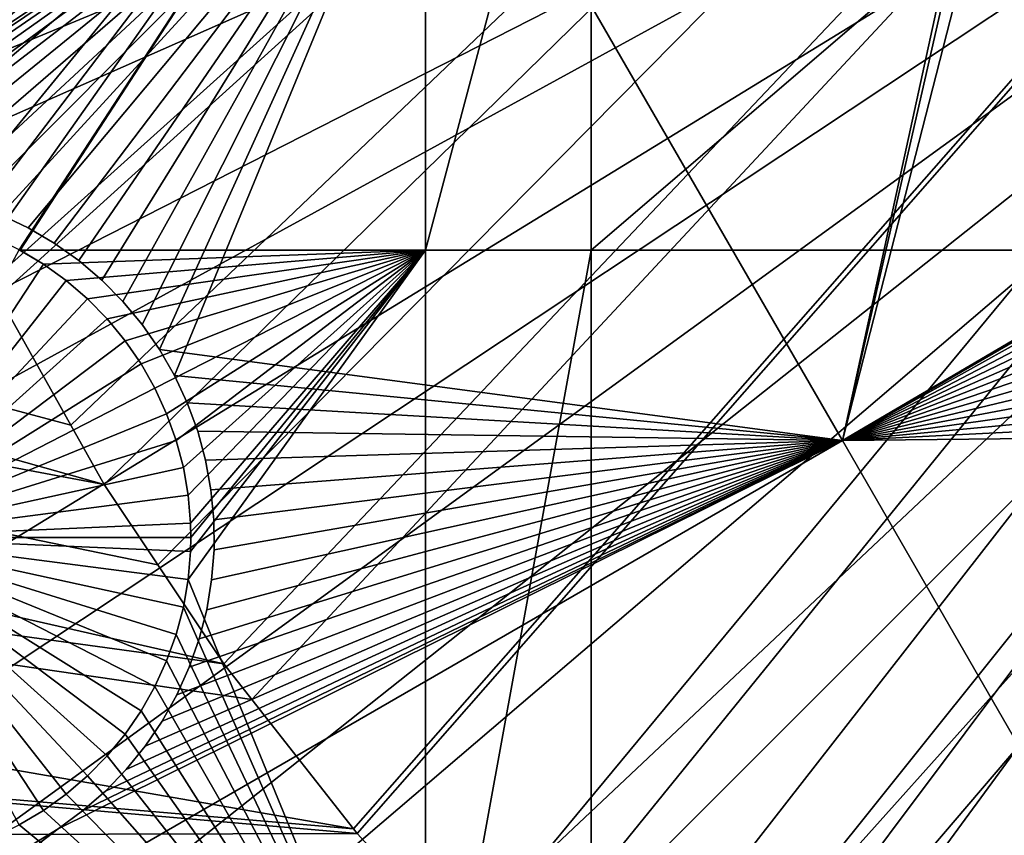
# Model space of a CAD drawing. Extents: x -110 to 227, y -530 to 77.
# Drawn here: x -26 to -16, y -439 to -431 of the extents above; entities that cross this region are included whole.
import ezdxf

# ---------------------------------------------------------------- set-up
doc = ezdxf.new("R2010")
doc.units = 0
doc.header["$MEASUREMENT"] = 0
for name, color, linetype in [('L25', 7, 'Continuous'), ('L26', 7, 'Continuous'), ('L27', 7, 'Continuous')]:
    doc.layers.add(name, color=color, linetype=linetype)

msp = doc.modelspace()

# ---------------------------------------------------------------- linework, layer by layer
at = {"layer": 'L25', "color": 250}
for points in [[(-28.16475, -430.27, 1027.1), (-27.67654, -431.5762, 1027.1), (16.26847, -394.7941, 1027.1)], [(16.26847, -394.7941, 1027.1), (-27.67654, -431.5762, 1027.1), (-27.52215, -431.9088, 1027.1)], [(16.26847, -394.7941, 1027.1), (-27.52215, -431.9088, 1027.1), (-26.78046, -433.5064, 1027.1)], [(-26.78046, -433.5064, 1027.1), (-26.70444, -433.6702, 1027.1), (16.26847, -394.7941, 1027.1)], [(16.26847, -394.7941, 1027.1), (-26.70444, -433.6702, 1027.1), (-25.93055, -435.0484, 1027.1)], [(16.26847, -394.7941, 1027.1), (-25.93055, -435.0484, 1027.1), (-25.57409, -435.6833, 1027.1)], [(-25.57409, -435.6833, 1027.1), (-25.00058, -436.5425, 1027.1), (16.26847, -394.7941, 1027.1)], [(-25.00058, -436.5425, 1027.1), (-24.29245, -437.6033, 1027.1), (16.26847, -394.7941, 1027.1)], [(16.26847, -394.7941, 1027.1), (-24.29245, -437.6033, 1027.1), (-23.99257, -437.9853, 1027.1)], [(16.26847, -394.7941, 1027.1), (-23.99257, -437.9853, 1027.1), (-22.90494, -439.3707, 1027.1)], [(-22.90494, -439.3707, 1027.1), (-22.86681, -439.4193, 1027.1), (16.26847, -394.7941, 1027.1)], [(16.26847, -394.7941, 1027.1), (-22.86681, -439.4193, 1027.1), (-21.71765, -440.6714, 1027.1)], [(16.26847, -394.7941, 1027.1), (-21.71765, -440.6714, 1027.1), (-21.30588, -441.1201, 1027.1)], [(-21.30588, -441.1201, 1027.1), (-20.46391, -441.9065, 1027.1), (16.26847, -394.7941, 1027.1)], [(-20.46391, -441.9065, 1027.1), (-19.61872, -442.6959, 1027.1), (16.26847, -394.7941, 1027.1)], [(16.26847, -394.7941, 1027.1), (-19.61872, -442.6959, 1027.1), (-19.14645, -443.0734, 1027.1)], [(16.26847, -394.7941, 1027.1), (-19.14645, -443.0734, 1027.1), (-17.81538, -444.1374, 1027.1)], [(-17.81538, -444.1374, 1027.1), (-17.76803, -444.1696, 1027.1), (16.26847, -394.7941, 1027.1)], [(16.26847, -394.7941, 1027.1), (-17.76803, -444.1696, 1027.1), (-16.3117, -445.1602, 1027.1)], [(16.26847, -394.7941, 1027.1), (-16.3117, -445.1602, 1027.1), (-15.90658, -445.4358, 1027.1)], [(0, -420, 1018.7), (-106.7963, -437.3723, 1018.7), (-107.8848, -428.2527, 1018.7)], [(0, -420, 1018.7), (-104.9383, -446.3666, 1018.7), (-106.7963, -437.3723, 1018.7)], [(-102.3242, -455.171, 1018.7), (-104.9383, -446.3666, 1018.7), (0, -420, 1018.7)], [(0, -420, 1018.7), (-98.97284, -463.7221, 1018.7), (-102.3242, -455.171, 1018.7)], [(0, -420, 1018.7), (-94.9084, -471.958, 1018.7), (-98.97284, -463.7221, 1018.7)], [(-90.16015, -479.8196, 1018.7), (-94.9084, -471.958, 1018.7), (0, -420, 1018.7)], [(0, -420, 1018.7), (-84.76228, -487.2502, 1018.7), (-90.16015, -479.8196, 1018.7)], [(0, -420, 1018.7), (-78.75371, -494.1963, 1018.7), (-84.76228, -487.2502, 1018.7)], [(-72.17771, -500.6078, 1018.7), (-78.75371, -494.1963, 1018.7), (0, -420, 1018.7)], [(0, -420, 1018.7), (-65.08166, -506.4385, 1018.7), (-72.17771, -500.6078, 1018.7)], [(0, -420, 1018.7), (-57.51671, -511.6464, 1018.7), (-65.08166, -506.4385, 1018.7)], [(-49.53735, -516.194, 1018.7), (-57.51671, -511.6464, 1018.7), (0, -420, 1018.7)], [(0, -420, 1018.7), (-41.20107, -520.0486, 1018.7), (-49.53735, -516.194, 1018.7)], [(0, -420, 1018.7), (-32.56793, -523.1822, 1018.7), (-41.20107, -520.0486, 1018.7)], [(-23.70014, -525.5725, 1018.7), (-32.56793, -523.1822, 1018.7), (0, -420, 1018.7)], [(0, -420, 1018.7), (-14.66159, -527.2021, 1018.7), (-23.70014, -525.5725, 1018.7)], [(-66.60862, -427.9828, 1024.4), (-25.57409, -435.6833, 1027.1), (-66.96231, -424.06, 1024.4)], [(-25.57409, -435.6833, 1027.1), (-25.93055, -435.0484, 1027.1), (-66.96231, -424.06, 1024.4)], [(-66.96231, -424.06, 1024.4), (-25.93055, -435.0484, 1027.1), (-26.70444, -433.6702, 1027.1)], [(-66.02532, -431.8782, 1024.4), (-24.29245, -437.6033, 1027.1), (-66.60862, -427.9828, 1024.4)], [(-24.29245, -437.6033, 1027.1), (-25.00058, -436.5425, 1027.1), (-66.60862, -427.9828, 1024.4)], [(-66.60862, -427.9828, 1024.4), (-25.00058, -436.5425, 1027.1), (-25.57409, -435.6833, 1027.1)], [(-65.21442, -435.7326, 1024.4), (-22.90494, -439.3707, 1027.1), (-66.02532, -431.8782, 1024.4)], [(-22.90494, -439.3707, 1027.1), (-23.99257, -437.9853, 1027.1), (-66.02532, -431.8782, 1024.4)], [(-66.02532, -431.8782, 1024.4), (-23.99257, -437.9853, 1027.1), (-24.29245, -437.6033, 1027.1)], [(-64.17871, -439.5328, 1024.4), (-22.86681, -439.4193, 1027.1), (-65.21442, -435.7326, 1024.4)], [(-65.21442, -435.7326, 1024.4), (-22.86681, -439.4193, 1027.1), (-22.90494, -439.3707, 1027.1)], [(-64.17871, -439.5328, 1024.4), (-21.71765, -440.6714, 1027.1), (-22.86681, -439.4193, 1027.1)]]:
    msp.add_3dface(points, dxfattribs=at)
at = {"layer": 'L26', "color": 250}
for points in [[(0, -420, 1009.7), (-91.71639, -427.2182, 1009.7), (-90.86733, -434.392, 1009.7)], [(0, -420, 1009.7), (-90.86733, -434.392, 1009.7), (-89.45803, -441.477, 1009.7)], [(-89.45803, -441.477, 1009.7), (-87.4972, -448.4296, 1009.7), (0, -420, 1009.7)], [(0, -420, 1009.7), (-87.4972, -448.4296, 1009.7), (-84.99692, -455.2069, 1009.7)], [(0, -420, 1009.7), (-84.99692, -455.2069, 1009.7), (-81.9726, -461.7671, 1009.7)], [(-81.9726, -461.7671, 1009.7), (-78.44289, -468.0699, 1009.7), (0, -420, 1009.7)], [(0, -420, 1009.7), (-78.44289, -468.0699, 1009.7), (-74.42956, -474.0762, 1009.7)], [(0, -420, 1009.7), (-74.42956, -474.0762, 1009.7), (-69.95735, -479.7492, 1009.7)], [(-69.95735, -479.7492, 1009.7), (-65.05382, -485.0538, 1009.7), (0, -420, 1009.7)], [(0, -420, 1009.7), (-65.05382, -485.0538, 1009.7), (-59.74922, -489.9573, 1009.7)], [(0, -420, 1009.7), (-59.74922, -489.9573, 1009.7), (-54.07624, -494.4296, 1009.7)], [(-54.07624, -494.4296, 1009.7), (-48.06987, -498.4429, 1009.7), (0, -420, 1009.7)], [(0, -420, 1009.7), (-48.06987, -498.4429, 1009.7), (-41.76713, -501.9726, 1009.7)], [(0, -420, 1009.7), (-41.76713, -501.9726, 1009.7), (-35.20688, -504.9969, 1009.7)], [(-35.20688, -504.9969, 1009.7), (-28.42956, -507.4972, 1009.7), (0, -420, 1009.7)], [(0, -420, 1009.7), (-28.42956, -507.4972, 1009.7), (-21.47697, -509.458, 1009.7)], [(0, -420, 1009.7), (-21.47697, -509.458, 1009.7), (-14.39197, -510.8673, 1009.7)], [(-22.13322, -426.4952, 1007.2), (-27.3251, -432.8476, 1007.2), (-30.00822, -426.4952, 1007.2)], [(-22.13322, -426.4952, 1007.2), (-27.03566, -432.9307, 1007.2), (-27.3251, -432.8476, 1007.2)], [(-26.75443, -433.0384, 1007.2), (-27.03566, -432.9307, 1007.2), (-22.13322, -426.4952, 1007.2)], [(-22.13322, -426.4952, 1007.2), (-26.4835, -433.17, 1007.2), (-26.75443, -433.0384, 1007.2)], [(-26.4742, -433.1755, 1007.2), (-26.4835, -433.17, 1007.2), (-22.13322, -426.4952, 1007.2)], [(-26.4742, -433.1755, 1007.2), (-22.13322, -426.4952, 1007.2), (-22.13322, -433.1755, 1007.2)], [(-22.13322, -433.1755, 1007.2), (-22.13322, -426.4952, 1007.2), (-20.36014, -426.4952, 1007.2)], [(-22.13322, -433.1755, 1007.2), (-20.36014, -426.4952, 1007.2), (-20.36014, -433.1755, 1007.2)], [(-20.36014, -433.1755, 1007.2), (-20.36014, -426.4952, 1007.2), (-12.56746, -426.4952, 1007.2)], [(-20.36014, -433.1755, 1007.2), (-12.56746, -426.4952, 1007.2), (-12.56746, -433.1755, 1007.2)], [(-26.4835, -433.17, 1004.2), (-26.22488, -433.3242, 1004.2), (-28.14583, -436.25, 1004.2)], [(-26.4742, -433.1755, 1007.2), (-26.22488, -433.3242, 1004.2), (-26.4835, -433.17, 1007.2)], [(-26.4835, -433.17, 1007.2), (-26.22488, -433.3242, 1004.2), (-26.4835, -433.17, 1004.2)], [(-26.22488, -433.3242, 1007.2), (-26.4742, -433.1755, 1007.2), (-22.13322, -433.1755, 1007.2)], [(-26.4742, -433.1755, 1007.2), (-26.22488, -433.3242, 1007.2), (-26.22488, -433.3242, 1004.2)], [(-22.13322, -433.1755, 1007.2), (-25.98048, -433.5002, 1007.2), (-26.22488, -433.3242, 1007.2)], [(-22.13322, -433.1755, 1007.2), (-25.75211, -433.6965, 1007.2), (-25.98048, -433.5002, 1007.2)], [(-25.54146, -433.9118, 1007.2), (-25.75211, -433.6965, 1007.2), (-22.13322, -433.1755, 1007.2)], [(-22.13322, -433.1755, 1007.2), (-25.3501, -434.1443, 1007.2), (-25.54146, -433.9118, 1007.2)], [(-22.13322, -433.1755, 1007.2), (-25.17943, -434.3925, 1007.2), (-25.3501, -434.1443, 1007.2)], [(-25.03073, -434.6543, 1007.2), (-25.17943, -434.3925, 1007.2), (-22.13322, -433.1755, 1007.2)], [(-22.13322, -433.1755, 1007.2), (-24.90509, -434.928, 1007.2), (-25.03073, -434.6543, 1007.2)], [(-22.13322, -433.1755, 1007.2), (-24.80344, -435.2115, 1007.2), (-24.90509, -434.928, 1007.2)], [(-24.72654, -435.5027, 1007.2), (-24.80344, -435.2115, 1007.2), (-22.13322, -433.1755, 1007.2)], [(-24.67496, -435.7994, 1007.2), (-24.72654, -435.5027, 1007.2), (-22.13322, -433.1755, 1007.2)], [(-24.67496, -436.7006, 1007.2), (-24.64907, -436.4006, 1007.2), (-22.13322, -433.1755, 1007.2)], [(-22.13322, -433.1755, 1007.2), (-24.64907, -436.0994, 1007.2), (-24.67496, -435.7994, 1007.2)], [(-24.67496, -436.7006, 1007.2), (-22.13322, -433.1755, 1007.2), (-22.13322, -442.9092, 1007.2)], [(-24.64907, -436.4006, 1007.2), (-24.64583, -436.25, 1007.2), (-22.13322, -433.1755, 1007.2)], [(-22.13322, -433.1755, 1007.2), (-24.64583, -436.25, 1007.2), (-24.64907, -436.0994, 1007.2)], [(-22.13322, -442.9092, 1007.2), (-22.13322, -433.1755, 1007.2), (-20.36014, -433.1755, 1007.2)], [(-22.13322, -442.9092, 1007.2), (-20.36014, -433.1755, 1007.2), (-20.36014, -442.9092, 1007.2)], [(-20.36014, -442.9092, 1007.2), (-20.36014, -433.1755, 1007.2), (-12.56746, -433.1755, 1007.2)], [(-20.36014, -442.9092, 1007.2), (-12.56746, -433.1755, 1007.2), (-12.56746, -442.9092, 1007.2)], [(-28.14583, -436.25, 1004.2), (-26.22488, -433.3242, 1004.2), (-25.98048, -433.5002, 1004.2)], [(-26.22488, -433.3242, 1004.2), (-26.22488, -433.3242, 1007.2), (-25.98048, -433.5002, 1007.2)], [(-26.22488, -433.3242, 1004.2), (-25.98048, -433.5002, 1007.2), (-25.98048, -433.5002, 1004.2)], [(-28.14583, -436.25, 1004.2), (-25.98048, -433.5002, 1004.2), (-25.75211, -433.6965, 1004.2)], [(-25.98048, -433.5002, 1004.2), (-25.98048, -433.5002, 1007.2), (-25.75211, -433.6965, 1007.2)], [(-25.98048, -433.5002, 1004.2), (-25.75211, -433.6965, 1007.2), (-25.75211, -433.6965, 1004.2)], [(-25.75211, -433.6965, 1004.2), (-25.54146, -433.9118, 1004.2), (-28.14583, -436.25, 1004.2)], [(-25.75211, -433.6965, 1004.2), (-25.75211, -433.6965, 1007.2), (-25.54146, -433.9118, 1007.2)], [(-25.75211, -433.6965, 1004.2), (-25.54146, -433.9118, 1007.2), (-25.54146, -433.9118, 1004.2)], [(-28.14583, -436.25, 1004.2), (-25.54146, -433.9118, 1004.2), (-25.3501, -434.1443, 1004.2)], [(-25.54146, -433.9118, 1004.2), (-25.54146, -433.9118, 1007.2), (-25.3501, -434.1443, 1007.2)], [(-25.54146, -433.9118, 1004.2), (-25.3501, -434.1443, 1007.2), (-25.3501, -434.1443, 1004.2)], [(-28.14583, -436.25, 1004.2), (-25.3501, -434.1443, 1004.2), (-25.17943, -434.3925, 1004.2)], [(-25.3501, -434.1443, 1004.2), (-25.3501, -434.1443, 1007.2), (-25.17943, -434.3925, 1007.2)], [(-25.3501, -434.1443, 1004.2), (-25.17943, -434.3925, 1007.2), (-25.17943, -434.3925, 1004.2)], [(-25.17943, -434.3925, 1004.2), (-25.03073, -434.6543, 1004.2), (-28.14583, -436.25, 1004.2)], [(-25.17943, -434.3925, 1004.2), (-25.17943, -434.3925, 1007.2), (-25.03073, -434.6543, 1007.2)], [(-25.17943, -434.3925, 1004.2), (-25.03073, -434.6543, 1007.2), (-25.03073, -434.6543, 1004.2)], [(-28.14583, -436.25, 1004.2), (-25.03073, -434.6543, 1004.2), (-24.90509, -434.928, 1004.2)], [(-25.03073, -434.6543, 1004.2), (-25.03073, -434.6543, 1007.2), (-24.90509, -434.928, 1007.2)], [(-25.03073, -434.6543, 1004.2), (-24.90509, -434.928, 1007.2), (-24.90509, -434.928, 1004.2)], [(-28.14583, -436.25, 1004.2), (-24.90509, -434.928, 1004.2), (-24.80344, -435.2115, 1004.2)], [(-24.90509, -434.928, 1004.2), (-24.90509, -434.928, 1007.2), (-24.80344, -435.2115, 1007.2)], [(-24.90509, -434.928, 1004.2), (-24.80344, -435.2115, 1007.2), (-24.80344, -435.2115, 1004.2)], [(-24.80344, -435.2115, 1004.2), (-24.72654, -435.5027, 1004.2), (-28.14583, -436.25, 1004.2)], [(-24.80344, -435.2115, 1004.2), (-24.80344, -435.2115, 1007.2), (-24.72654, -435.5027, 1007.2)], [(-24.80344, -435.2115, 1004.2), (-24.72654, -435.5027, 1007.2), (-24.72654, -435.5027, 1004.2)], [(-28.14583, -436.25, 1004.2), (-24.72654, -435.5027, 1004.2), (-24.67496, -435.7994, 1004.2)], [(-24.72654, -435.5027, 1004.2), (-24.72654, -435.5027, 1007.2), (-24.67496, -435.7994, 1007.2)], [(-24.72654, -435.5027, 1004.2), (-24.67496, -435.7994, 1007.2), (-24.67496, -435.7994, 1004.2)], [(-28.14583, -436.25, 1004.2), (-24.67496, -435.7994, 1004.2), (-24.64907, -436.0994, 1004.2)], [(-24.67496, -435.7994, 1004.2), (-24.67496, -435.7994, 1007.2), (-24.64907, -436.0994, 1007.2)], [(-24.67496, -435.7994, 1004.2), (-24.64907, -436.0994, 1007.2), (-24.64907, -436.0994, 1004.2)], [(-24.64583, -436.25, 1004.2), (-28.14583, -436.25, 1004.2), (-24.64907, -436.0994, 1004.2)], [(-24.64907, -436.0994, 1004.2), (-24.64907, -436.0994, 1007.2), (-24.64583, -436.25, 1004.2)], [(-24.64583, -436.25, 1004.2), (-24.64907, -436.0994, 1007.2), (-24.64583, -436.25, 1007.2)], [(-24.64583, -436.25, 1004.2), (-24.64907, -436.4006, 1004.2), (-28.14583, -436.25, 1004.2)], [(-25.75211, -438.8035, 1004.2), (-25.98048, -438.9998, 1004.2), (-28.14583, -436.25, 1004.2)], [(-28.14583, -436.25, 1004.2), (-25.98048, -438.9998, 1004.2), (-26.22488, -439.1758, 1004.2)], [(-28.14583, -436.25, 1004.2), (-26.22488, -439.1758, 1004.2), (-26.4835, -439.33, 1004.2)], [(-25.17943, -438.1076, 1004.2), (-25.3501, -438.3557, 1004.2), (-28.14583, -436.25, 1004.2)], [(-28.14583, -436.25, 1004.2), (-25.3501, -438.3557, 1004.2), (-25.54146, -438.5882, 1004.2)], [(-28.14583, -436.25, 1004.2), (-25.54146, -438.5882, 1004.2), (-25.75211, -438.8035, 1004.2)], [(-24.80344, -437.2885, 1004.2), (-24.90509, -437.572, 1004.2), (-28.14583, -436.25, 1004.2)], [(-28.14583, -436.25, 1004.2), (-24.90509, -437.572, 1004.2), (-25.03073, -437.8457, 1004.2)], [(-28.14583, -436.25, 1004.2), (-25.03073, -437.8457, 1004.2), (-25.17943, -438.1076, 1004.2)], [(-24.64907, -436.4006, 1004.2), (-24.67496, -436.7006, 1004.2), (-28.14583, -436.25, 1004.2)], [(-28.14583, -436.25, 1004.2), (-24.67496, -436.7006, 1004.2), (-24.72654, -436.9973, 1004.2)], [(-28.14583, -436.25, 1004.2), (-24.72654, -436.9973, 1004.2), (-24.80344, -437.2885, 1004.2)], [(-24.64583, -436.25, 1004.2), (-24.64583, -436.25, 1007.2), (-24.64907, -436.4006, 1004.2)], [(-24.64583, -436.25, 1007.2), (-24.64907, -436.4006, 1007.2), (-24.64907, -436.4006, 1004.2)], [(-24.64907, -436.4006, 1004.2), (-24.64907, -436.4006, 1007.2), (-24.67496, -436.7006, 1007.2)], [(-24.64907, -436.4006, 1004.2), (-24.67496, -436.7006, 1007.2), (-24.67496, -436.7006, 1004.2)], [(-22.13322, -442.9092, 1007.2), (-24.72654, -436.9973, 1007.2), (-24.67496, -436.7006, 1007.2)], [(-24.67496, -436.7006, 1004.2), (-24.67496, -436.7006, 1007.2), (-24.72654, -436.9973, 1007.2)], [(-24.67496, -436.7006, 1004.2), (-24.72654, -436.9973, 1007.2), (-24.72654, -436.9973, 1004.2)], [(-22.13322, -442.9092, 1007.2), (-24.80344, -437.2885, 1007.2), (-24.72654, -436.9973, 1007.2)], [(-24.72654, -436.9973, 1004.2), (-24.72654, -436.9973, 1007.2), (-24.80344, -437.2885, 1007.2)], [(-24.72654, -436.9973, 1004.2), (-24.80344, -437.2885, 1007.2), (-24.80344, -437.2885, 1004.2)], [(-24.90509, -437.572, 1007.2), (-24.80344, -437.2885, 1007.2), (-22.13322, -442.9092, 1007.2)], [(-24.80344, -437.2885, 1004.2), (-24.80344, -437.2885, 1007.2), (-24.90509, -437.572, 1007.2)], [(-24.80344, -437.2885, 1004.2), (-24.90509, -437.572, 1007.2), (-24.90509, -437.572, 1004.2)], [(-24.90509, -437.572, 1007.2), (-22.13322, -442.9092, 1007.2), (-25.03073, -437.8457, 1007.2)], [(-24.90509, -437.572, 1004.2), (-24.90509, -437.572, 1007.2), (-25.03073, -437.8457, 1007.2)], [(-24.90509, -437.572, 1004.2), (-25.03073, -437.8457, 1007.2), (-25.03073, -437.8457, 1004.2)], [(-25.03073, -437.8457, 1007.2), (-22.13322, -442.9092, 1007.2), (-25.17943, -438.1076, 1007.2)], [(-25.03073, -437.8457, 1004.2), (-25.03073, -437.8457, 1007.2), (-25.17943, -438.1076, 1007.2)], [(-25.03073, -437.8457, 1004.2), (-25.17943, -438.1076, 1007.2), (-25.17943, -438.1076, 1004.2)], [(-22.13322, -442.9092, 1007.2), (-25.3501, -438.3557, 1007.2), (-25.17943, -438.1076, 1007.2)], [(-25.17943, -438.1076, 1004.2), (-25.17943, -438.1076, 1007.2), (-25.3501, -438.3557, 1007.2)], [(-25.17943, -438.1076, 1004.2), (-25.3501, -438.3557, 1007.2), (-25.3501, -438.3557, 1004.2)], [(-22.13322, -442.9092, 1007.2), (-25.54146, -438.5882, 1007.2), (-25.3501, -438.3557, 1007.2)], [(-25.3501, -438.3557, 1004.2), (-25.3501, -438.3557, 1007.2), (-25.54146, -438.5882, 1007.2)], [(-25.3501, -438.3557, 1004.2), (-25.54146, -438.5882, 1007.2), (-25.54146, -438.5882, 1004.2)], [(-25.75211, -438.8035, 1007.2), (-25.54146, -438.5882, 1007.2), (-22.13322, -442.9092, 1007.2)], [(-25.54146, -438.5882, 1004.2), (-25.54146, -438.5882, 1007.2), (-25.75211, -438.8035, 1007.2)], [(-25.54146, -438.5882, 1004.2), (-25.75211, -438.8035, 1007.2), (-25.75211, -438.8035, 1004.2)], [(-22.13322, -442.9092, 1007.2), (-25.98048, -438.9998, 1007.2), (-25.75211, -438.8035, 1007.2)], [(-25.75211, -438.8035, 1004.2), (-25.75211, -438.8035, 1007.2), (-25.98048, -438.9998, 1007.2)], [(-25.75211, -438.8035, 1004.2), (-25.98048, -438.9998, 1007.2), (-25.98048, -438.9998, 1004.2)], [(-22.13322, -442.9092, 1007.2), (-26.22488, -439.1758, 1007.2), (-25.98048, -438.9998, 1007.2)], [(-25.98048, -438.9998, 1004.2), (-25.98048, -438.9998, 1007.2), (-26.22488, -439.1758, 1007.2)], [(-25.98048, -438.9998, 1004.2), (-26.22488, -439.1758, 1007.2), (-26.22488, -439.1758, 1004.2)], [(-26.4835, -439.33, 1007.2), (-26.22488, -439.1758, 1007.2), (-22.13322, -442.9092, 1007.2)], [(-26.22488, -439.1758, 1004.2), (-26.22488, -439.1758, 1007.2), (-26.4835, -439.33, 1007.2)], [(-26.22488, -439.1758, 1004.2), (-26.4835, -439.33, 1007.2), (-26.4835, -439.33, 1004.2)], [(-22.13322, -442.9092, 1007.2), (-26.75443, -439.4615, 1007.2), (-26.4835, -439.33, 1007.2)]]:
    msp.add_3dface(points, dxfattribs=at)
at = {"layer": 'L27', "color": 7}
for points in [[(-22.01052, -427.695, 1006.2), (-15.16579, -423.7432, 1006.2), (-17.66931, -435.2142, 1006.2)], [(-17.66931, -435.2142, 1007.2), (-15.05379, -423.7496, 1007.2), (-22.01052, -427.695, 1007.2)], [(-14.73126, -423.7404, 1006.2), (-10.77416, -431.1621, 1006.2), (-17.66931, -435.2142, 1006.2)], [(-17.66931, -435.2142, 1006.2), (-15.05379, -423.7496, 1006.2), (-14.73126, -423.7404, 1006.2)], [(-10.82458, -431.2624, 1007.2), (-14.73126, -423.7404, 1007.2), (-17.66931, -435.2142, 1007.2)], [(-17.66931, -435.2142, 1007.2), (-14.73126, -423.7404, 1007.2), (-15.05379, -423.7496, 1007.2)], [(-17.66931, -435.2142, 1006.2), (-15.16579, -423.7432, 1006.2), (-15.05379, -423.7496, 1006.2)], [(-38.16779, -427.6415, 1006.2), (-22.01052, -427.695, 1006.2), (-34.10529, -434.6779, 1006.2)], [(-34.10529, -434.6779, 1007.2), (-22.01052, -427.695, 1007.2), (-38.16779, -427.6415, 1007.2)], [(-34.10529, -434.6779, 1006.2), (-22.01052, -427.695, 1006.2), (-29.80742, -432.8882, 1006.2)], [(-34.10529, -434.6779, 1007.2), (-29.80742, -432.8882, 1007.2), (-22.01052, -427.695, 1007.2)], [(-22.01052, -427.695, 1006.2), (-29.51228, -432.7578, 1006.2), (-29.80742, -432.8882, 1006.2)], [(-29.80742, -432.8882, 1007.2), (-29.51228, -432.7578, 1007.2), (-22.01052, -427.695, 1007.2)], [(-22.01052, -427.695, 1006.2), (-29.20702, -432.6533, 1006.2), (-29.51228, -432.7578, 1006.2)], [(-22.01052, -427.695, 1007.2), (-29.51228, -432.7578, 1007.2), (-29.20702, -432.6533, 1007.2)], [(-28.89389, -432.5754, 1006.2), (-29.20702, -432.6533, 1006.2), (-22.01052, -427.695, 1006.2)], [(-22.01052, -427.695, 1007.2), (-29.20702, -432.6533, 1007.2), (-28.89389, -432.5754, 1007.2)], [(-22.01052, -427.695, 1006.2), (-28.57524, -432.5247, 1006.2), (-28.89389, -432.5754, 1006.2)], [(-22.01052, -427.695, 1007.2), (-28.89389, -432.5754, 1007.2), (-28.57524, -432.5247, 1007.2)], [(-22.01052, -427.695, 1006.2), (-28.2534, -432.5016, 1006.2), (-28.57524, -432.5247, 1006.2)], [(-28.57524, -432.5247, 1007.2), (-28.2534, -432.5016, 1007.2), (-22.01052, -427.695, 1007.2)], [(-27.93077, -432.5062, 1006.2), (-28.2534, -432.5016, 1006.2), (-22.01052, -427.695, 1006.2)], [(-22.01052, -427.695, 1007.2), (-28.2534, -432.5016, 1007.2), (-27.93077, -432.5062, 1007.2)], [(-22.01052, -427.695, 1006.2), (-27.60973, -432.5385, 1006.2), (-27.93077, -432.5062, 1006.2)], [(-22.01052, -427.695, 1007.2), (-27.93077, -432.5062, 1007.2), (-27.60973, -432.5385, 1007.2)], [(-22.01052, -427.695, 1006.2), (-27.29265, -432.5984, 1006.2), (-27.60973, -432.5385, 1006.2)], [(-27.60973, -432.5385, 1007.2), (-27.29265, -432.5984, 1007.2), (-22.01052, -427.695, 1007.2)], [(-26.9819, -432.6852, 1006.2), (-27.29265, -432.5984, 1006.2), (-22.01052, -427.695, 1006.2)], [(-22.01052, -427.695, 1007.2), (-27.29265, -432.5984, 1007.2), (-26.9819, -432.6852, 1007.2)], [(-22.01052, -427.695, 1006.2), (-26.67976, -432.7984, 1006.2), (-26.9819, -432.6852, 1006.2)], [(-22.01052, -427.695, 1007.2), (-26.9819, -432.6852, 1007.2), (-26.67976, -432.7984, 1007.2)], [(-22.01052, -427.695, 1006.2), (-26.38847, -432.9373, 1006.2), (-26.67976, -432.7984, 1006.2)], [(-26.67976, -432.7984, 1007.2), (-26.38847, -432.9373, 1007.2), (-22.01052, -427.695, 1007.2)], [(-26.1102, -433.1006, 1006.2), (-26.38847, -432.9373, 1006.2), (-22.01052, -427.695, 1006.2)], [(-22.01052, -427.695, 1007.2), (-26.38847, -432.9373, 1007.2), (-26.1102, -433.1006, 1007.2)], [(-22.01052, -427.695, 1006.2), (-25.847, -433.2873, 1006.2), (-26.1102, -433.1006, 1006.2)], [(-26.1102, -433.1006, 1007.2), (-25.847, -433.2873, 1007.2), (-22.01052, -427.695, 1007.2)], [(-22.01052, -427.695, 1006.2), (-25.60082, -433.4958, 1006.2), (-25.847, -433.2873, 1006.2)], [(-22.01052, -427.695, 1007.2), (-25.847, -433.2873, 1007.2), (-25.60082, -433.4958, 1007.2)], [(-25.37348, -433.7248, 1006.2), (-25.60082, -433.4958, 1006.2), (-22.01052, -427.695, 1006.2)], [(-22.01052, -427.695, 1007.2), (-25.60082, -433.4958, 1007.2), (-25.37348, -433.7248, 1007.2)], [(-25.16666, -433.9725, 1006.2), (-25.37348, -433.7248, 1006.2), (-22.01052, -427.695, 1006.2)], [(-25.37348, -433.7248, 1007.2), (-25.16666, -433.9725, 1007.2), (-22.01052, -427.695, 1007.2)], [(-22.01052, -427.695, 1006.2), (-24.9819, -434.237, 1006.2), (-25.16666, -433.9725, 1006.2)], [(-22.01052, -427.695, 1007.2), (-25.16666, -433.9725, 1007.2), (-24.9819, -434.237, 1007.2)], [(-22.01052, -427.695, 1006.2), (-24.82057, -434.5165, 1006.2), (-24.9819, -434.237, 1006.2)], [(-22.01052, -427.695, 1007.2), (-24.9819, -434.237, 1007.2), (-17.66931, -435.2142, 1007.2)], [(-17.66931, -435.2142, 1006.2), (-24.82057, -434.5165, 1006.2), (-22.01052, -427.695, 1006.2)], [(-17.66931, -435.2142, 1006.2), (-10.77416, -431.1621, 1006.2), (-10.82458, -431.2624, 1006.2)], [(-17.66931, -435.2142, 1006.2), (-10.82458, -431.2624, 1006.2), (-10.9192, -431.4504, 1006.2)], [(-17.66931, -435.2142, 1007.2), (-10.9192, -431.4504, 1007.2), (-10.82458, -431.2624, 1007.2)], [(-10.9192, -431.4504, 1006.2), (-11.03893, -431.75, 1006.2), (-17.66931, -435.2142, 1006.2)], [(-17.66931, -435.2142, 1007.2), (-11.03893, -431.75, 1007.2), (-10.9192, -431.4504, 1007.2)], [(-11.03893, -431.75, 1006.2), (-11.13245, -432.0588, 1006.2), (-17.66931, -435.2142, 1006.2)], [(-11.13245, -432.0588, 1007.2), (-11.03893, -431.75, 1007.2), (-17.66931, -435.2142, 1007.2)], [(-17.66931, -435.2142, 1006.2), (-11.13245, -432.0588, 1006.2), (-11.19909, -432.3745, 1006.2)], [(-17.66931, -435.2142, 1007.2), (-11.19909, -432.3745, 1007.2), (-11.13245, -432.0588, 1007.2)], [(-17.66931, -435.2142, 1006.2), (-11.19909, -432.3745, 1006.2), (-11.23833, -432.6948, 1006.2)], [(-17.66931, -435.2142, 1007.2), (-11.23833, -432.6948, 1007.2), (-11.19909, -432.3745, 1007.2)], [(-11.23833, -432.6948, 1006.2), (-11.2499, -433.0173, 1006.2), (-17.66931, -435.2142, 1006.2)], [(-17.66931, -435.2142, 1007.2), (-11.2499, -433.0173, 1007.2), (-11.23833, -432.6948, 1007.2)], [(-26.38847, -432.9373, 1006.2), (-26.38847, -432.9373, 1007.2), (-26.67976, -432.7984, 1006.2)], [(-26.67976, -432.7984, 1006.2), (-26.38847, -432.9373, 1007.2), (-26.67976, -432.7984, 1007.2)], [(-26.1102, -433.1006, 1006.2), (-26.1102, -433.1006, 1007.2), (-26.38847, -432.9373, 1006.2)], [(-26.38847, -432.9373, 1006.2), (-26.1102, -433.1006, 1007.2), (-26.38847, -432.9373, 1007.2)], [(-25.847, -433.2873, 1006.2), (-25.847, -433.2873, 1007.2), (-26.1102, -433.1006, 1006.2)], [(-26.1102, -433.1006, 1006.2), (-25.847, -433.2873, 1007.2), (-26.1102, -433.1006, 1007.2)], [(-17.66931, -435.2142, 1006.2), (-11.2499, -433.0173, 1006.2), (-11.23371, -433.3395, 1006.2)], [(-11.23371, -433.3395, 1007.2), (-11.2499, -433.0173, 1007.2), (-17.66931, -435.2142, 1007.2)], [(-25.60082, -433.4958, 1006.2), (-25.60082, -433.4958, 1007.2), (-25.847, -433.2873, 1006.2)], [(-25.847, -433.2873, 1006.2), (-25.60082, -433.4958, 1007.2), (-25.847, -433.2873, 1007.2)], [(-17.66931, -435.2142, 1006.2), (-11.23371, -433.3395, 1006.2), (-11.18987, -433.6592, 1006.2)], [(-17.66931, -435.2142, 1007.2), (-11.18987, -433.6592, 1007.2), (-11.23371, -433.3395, 1007.2)], [(-25.37348, -433.7248, 1006.2), (-25.37348, -433.7248, 1007.2), (-25.60082, -433.4958, 1006.2)], [(-25.60082, -433.4958, 1006.2), (-25.37348, -433.7248, 1007.2), (-25.60082, -433.4958, 1007.2)], [(-25.16666, -433.9725, 1006.2), (-25.16666, -433.9725, 1007.2), (-25.37348, -433.7248, 1006.2)], [(-25.37348, -433.7248, 1006.2), (-25.16666, -433.9725, 1007.2), (-25.37348, -433.7248, 1007.2)], [(-11.18987, -433.6592, 1006.2), (-11.11872, -433.9739, 1006.2), (-17.66931, -435.2142, 1006.2)], [(-17.66931, -435.2142, 1007.2), (-11.11872, -433.9739, 1007.2), (-11.18987, -433.6592, 1007.2)], [(-24.9819, -434.237, 1006.2), (-24.9819, -434.237, 1007.2), (-25.16666, -433.9725, 1006.2)], [(-25.16666, -433.9725, 1006.2), (-24.9819, -434.237, 1007.2), (-25.16666, -433.9725, 1007.2)], [(-17.66931, -435.2142, 1006.2), (-11.11872, -433.9739, 1006.2), (-11.02077, -434.2814, 1006.2)], [(-11.02077, -434.2814, 1007.2), (-11.11872, -433.9739, 1007.2), (-17.66931, -435.2142, 1007.2)], [(-17.66931, -435.2142, 1007.2), (-24.9819, -434.237, 1007.2), (-24.82057, -434.5165, 1007.2)], [(-24.82057, -434.5165, 1006.2), (-24.82057, -434.5165, 1007.2), (-24.9819, -434.237, 1006.2)], [(-24.9819, -434.237, 1006.2), (-24.82057, -434.5165, 1007.2), (-24.9819, -434.237, 1007.2)], [(-17.66931, -435.2142, 1006.2), (-11.02077, -434.2814, 1006.2), (-10.89676, -434.5793, 1006.2)], [(-17.66931, -435.2142, 1007.2), (-10.89676, -434.5793, 1007.2), (-11.02077, -434.2814, 1007.2)], [(-17.66931, -435.2142, 1006.2), (-24.68386, -434.8087, 1006.2), (-24.82057, -434.5165, 1006.2)], [(-17.66931, -435.2142, 1007.2), (-24.82057, -434.5165, 1007.2), (-24.68386, -434.8087, 1007.2)], [(-24.68386, -434.8087, 1006.2), (-24.68386, -434.8087, 1007.2), (-24.82057, -434.5165, 1006.2)], [(-24.82057, -434.5165, 1006.2), (-24.68386, -434.8087, 1007.2), (-24.82057, -434.5165, 1007.2)], [(-10.89676, -434.5793, 1006.2), (-10.7476, -434.8654, 1006.2), (-17.66931, -435.2142, 1006.2)], [(-17.66931, -435.2142, 1007.2), (-10.7476, -434.8654, 1007.2), (-10.89676, -434.5793, 1007.2)], [(-24.57277, -435.1117, 1006.2), (-24.68386, -434.8087, 1006.2), (-17.66931, -435.2142, 1006.2)], [(-24.68386, -434.8087, 1007.2), (-24.57277, -435.1117, 1007.2), (-17.66931, -435.2142, 1007.2)], [(-24.57277, -435.1117, 1006.2), (-24.57277, -435.1117, 1007.2), (-24.68386, -434.8087, 1006.2)], [(-24.68386, -434.8087, 1006.2), (-24.57277, -435.1117, 1007.2), (-24.68386, -434.8087, 1007.2)], [(-17.66931, -435.2142, 1006.2), (-10.7476, -434.8654, 1006.2), (-13.60681, -442.2506, 1006.2)], [(-17.66931, -435.2142, 1007.2), (-10.57439, -435.1376, 1007.2), (-10.7476, -434.8654, 1007.2)], [(-29.76408, -442.1971, 1006.2), (-26.06523, -439.3699, 1006.2), (-17.66931, -435.2142, 1006.2)], [(-17.66931, -435.2142, 1006.2), (-13.60681, -442.2506, 1006.2), (-29.76408, -442.1971, 1006.2)], [(-17.66931, -435.2142, 1007.2), (-26.06523, -439.3699, 1007.2), (-29.76408, -442.1971, 1007.2)], [(-17.66931, -435.2142, 1007.2), (-29.76408, -442.1971, 1007.2), (-13.60681, -442.2506, 1007.2)], [(-17.66931, -435.2142, 1006.2), (-26.06523, -439.3699, 1006.2), (-25.80474, -439.1795, 1006.2)], [(-25.80474, -439.1795, 1007.2), (-26.06523, -439.3699, 1007.2), (-17.66931, -435.2142, 1007.2)], [(-17.66931, -435.2142, 1006.2), (-25.80474, -439.1795, 1006.2), (-25.56157, -438.9674, 1006.2)], [(-17.66931, -435.2142, 1007.2), (-25.56157, -438.9674, 1007.2), (-25.80474, -439.1795, 1007.2)], [(-25.56157, -438.9674, 1006.2), (-25.33754, -438.7352, 1006.2), (-17.66931, -435.2142, 1006.2)], [(-17.66931, -435.2142, 1007.2), (-25.33754, -438.7352, 1007.2), (-25.56157, -438.9674, 1007.2)], [(-25.33754, -438.7352, 1006.2), (-25.1343, -438.4845, 1006.2), (-17.66931, -435.2142, 1006.2)], [(-25.1343, -438.4845, 1007.2), (-25.33754, -438.7352, 1007.2), (-17.66931, -435.2142, 1007.2)], [(-17.66931, -435.2142, 1006.2), (-25.1343, -438.4845, 1006.2), (-24.95335, -438.2174, 1006.2)], [(-17.66931, -435.2142, 1007.2), (-24.95335, -438.2174, 1007.2), (-25.1343, -438.4845, 1007.2)], [(-17.66931, -435.2142, 1006.2), (-24.95335, -438.2174, 1006.2), (-24.79605, -437.9357, 1006.2)], [(-17.66931, -435.2142, 1007.2), (-24.79605, -437.9357, 1007.2), (-24.95335, -438.2174, 1007.2)], [(-24.79605, -437.9357, 1006.2), (-24.66354, -437.6415, 1006.2), (-17.66931, -435.2142, 1006.2)], [(-24.66354, -437.6415, 1007.2), (-24.79605, -437.9357, 1007.2), (-17.66931, -435.2142, 1007.2)], [(-17.66931, -435.2142, 1006.2), (-24.66354, -437.6415, 1006.2), (-24.55681, -437.337, 1006.2)], [(-17.66931, -435.2142, 1007.2), (-24.55681, -437.337, 1007.2), (-24.66354, -437.6415, 1007.2)], [(-24.48814, -435.423, 1006.2), (-24.57277, -435.1117, 1006.2), (-17.66931, -435.2142, 1006.2)], [(-17.66931, -435.2142, 1007.2), (-24.57277, -435.1117, 1007.2), (-24.48814, -435.423, 1007.2)], [(-24.48814, -435.423, 1006.2), (-24.48814, -435.423, 1007.2), (-24.57277, -435.1117, 1006.2)], [(-24.57277, -435.1117, 1006.2), (-24.48814, -435.423, 1007.2), (-24.57277, -435.1117, 1007.2)], [(-17.66931, -435.2142, 1006.2), (-24.55681, -437.337, 1006.2), (-24.47666, -437.0244, 1006.2)], [(-17.66931, -435.2142, 1007.2), (-24.47666, -437.0244, 1007.2), (-24.55681, -437.337, 1007.2)], [(-24.48814, -435.423, 1006.2), (-17.66931, -435.2142, 1006.2), (-24.4306, -435.7405, 1006.2)], [(-17.66931, -435.2142, 1007.2), (-24.48814, -435.423, 1007.2), (-24.4306, -435.7405, 1007.2)], [(-17.66931, -435.2142, 1006.2), (-24.47666, -437.0244, 1006.2), (-24.42367, -436.7061, 1006.2)], [(-24.42367, -436.7061, 1007.2), (-24.47666, -437.0244, 1007.2), (-17.66931, -435.2142, 1007.2)], [(-17.66931, -435.2142, 1006.2), (-24.40055, -436.0618, 1006.2), (-24.4306, -435.7405, 1006.2)], [(-24.4306, -435.7405, 1007.2), (-24.40055, -436.0618, 1007.2), (-17.66931, -435.2142, 1007.2)], [(-24.42367, -436.7061, 1006.2), (-24.39824, -436.3845, 1006.2), (-17.66931, -435.2142, 1006.2)], [(-17.66931, -435.2142, 1007.2), (-24.39824, -436.3845, 1007.2), (-24.42367, -436.7061, 1007.2)], [(-17.66931, -435.2142, 1006.2), (-24.39824, -436.3845, 1006.2), (-24.40055, -436.0618, 1006.2)], [(-17.66931, -435.2142, 1007.2), (-24.40055, -436.0618, 1007.2), (-24.39824, -436.3845, 1007.2)], [(-13.60681, -442.2506, 1007.2), (-10.57439, -435.1376, 1007.2), (-17.66931, -435.2142, 1007.2)], [(-24.4306, -435.7405, 1006.2), (-24.4306, -435.7405, 1007.2), (-24.48814, -435.423, 1006.2)], [(-24.48814, -435.423, 1006.2), (-24.4306, -435.7405, 1007.2), (-24.48814, -435.423, 1007.2)], [(-24.40055, -436.0618, 1006.2), (-24.40055, -436.0618, 1007.2), (-24.4306, -435.7405, 1006.2)], [(-24.4306, -435.7405, 1006.2), (-24.40055, -436.0618, 1007.2), (-24.4306, -435.7405, 1007.2)], [(-24.39824, -436.3845, 1006.2), (-24.39824, -436.3845, 1007.2), (-24.40055, -436.0618, 1006.2)], [(-24.40055, -436.0618, 1006.2), (-24.39824, -436.3845, 1007.2), (-24.40055, -436.0618, 1007.2)], [(-24.42367, -436.7061, 1006.2), (-24.42367, -436.7061, 1007.2), (-24.39824, -436.3845, 1006.2)], [(-24.39824, -436.3845, 1006.2), (-24.42367, -436.7061, 1007.2), (-24.39824, -436.3845, 1007.2)], [(-24.47666, -437.0244, 1006.2), (-24.47666, -437.0244, 1007.2), (-24.42367, -436.7061, 1006.2)], [(-24.42367, -436.7061, 1006.2), (-24.47666, -437.0244, 1007.2), (-24.42367, -436.7061, 1007.2)], [(-24.55681, -437.337, 1006.2), (-24.55681, -437.337, 1007.2), (-24.47666, -437.0244, 1006.2)], [(-24.47666, -437.0244, 1006.2), (-24.55681, -437.337, 1007.2), (-24.47666, -437.0244, 1007.2)], [(-24.66354, -437.6415, 1006.2), (-24.66354, -437.6415, 1007.2), (-24.55681, -437.337, 1006.2)], [(-24.55681, -437.337, 1006.2), (-24.66354, -437.6415, 1007.2), (-24.55681, -437.337, 1007.2)], [(-24.79605, -437.9357, 1006.2), (-24.79605, -437.9357, 1007.2), (-24.66354, -437.6415, 1006.2)], [(-24.66354, -437.6415, 1006.2), (-24.79605, -437.9357, 1007.2), (-24.66354, -437.6415, 1007.2)], [(-24.95335, -438.2174, 1006.2), (-24.95335, -438.2174, 1007.2), (-24.79605, -437.9357, 1006.2)], [(-24.79605, -437.9357, 1006.2), (-24.95335, -438.2174, 1007.2), (-24.79605, -437.9357, 1007.2)], [(-25.1343, -438.4845, 1006.2), (-25.1343, -438.4845, 1007.2), (-24.95335, -438.2174, 1006.2)], [(-24.95335, -438.2174, 1006.2), (-25.1343, -438.4845, 1007.2), (-24.95335, -438.2174, 1007.2)], [(-25.33754, -438.7352, 1006.2), (-25.33754, -438.7352, 1007.2), (-25.1343, -438.4845, 1006.2)], [(-25.1343, -438.4845, 1006.2), (-25.33754, -438.7352, 1007.2), (-25.1343, -438.4845, 1007.2)], [(-25.56157, -438.9674, 1006.2), (-25.56157, -438.9674, 1007.2), (-25.33754, -438.7352, 1006.2)], [(-25.33754, -438.7352, 1006.2), (-25.56157, -438.9674, 1007.2), (-25.33754, -438.7352, 1007.2)], [(-25.80474, -439.1795, 1006.2), (-25.80474, -439.1795, 1007.2), (-25.56157, -438.9674, 1006.2)], [(-25.56157, -438.9674, 1006.2), (-25.80474, -439.1795, 1007.2), (-25.56157, -438.9674, 1007.2)], [(-26.06523, -439.3699, 1006.2), (-26.06523, -439.3699, 1007.2), (-25.80474, -439.1795, 1006.2)], [(-25.80474, -439.1795, 1006.2), (-26.06523, -439.3699, 1007.2), (-25.80474, -439.1795, 1007.2)], [(-29.76408, -442.1971, 1006.2), (-26.34113, -439.5372, 1006.2), (-26.06523, -439.3699, 1006.2)], [(-26.06523, -439.3699, 1007.2), (-26.34113, -439.5372, 1007.2), (-29.76408, -442.1971, 1007.2)], [(-26.34113, -439.5372, 1006.2), (-26.34113, -439.5372, 1007.2), (-26.06523, -439.3699, 1006.2)], [(-26.06523, -439.3699, 1006.2), (-26.34113, -439.5372, 1007.2), (-26.06523, -439.3699, 1007.2)]]:
    msp.add_3dface(points, dxfattribs=at)

doc.saveas('drawing.dxf')
